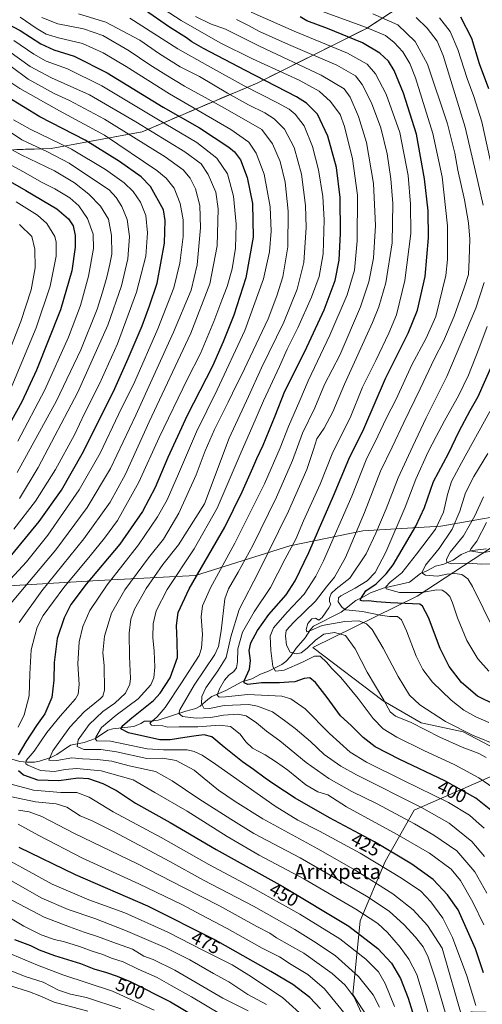
# Model space of a CAD drawing. Units: metres. Extents: x 610189 to 613622, y 4770962 to 4773332.
# Drawn here: x 611086 to 611335, y 4771231 to 4771760 of the extents above; entities that cross this region are included whole.
import ezdxf
from ezdxf.enums import TextEntityAlignment as Align

# ---------------------------------------------------------------- set-up
doc = ezdxf.new("R2010")
doc.units = ezdxf.units.M
doc.header["$MEASUREMENT"] = 0
for name, color, linetype, lineweight in [('Arbolado forestal CxS', 92, 'Continuous', 0), ('Corriente natural lineal', 142, 'Continuous', 13), ('Curva de nivel maestra', 30, 'Continuous', 30), ('Curva de nivel normal', 30, 'Continuous', 0), ('Pastizal CxS', 92, 'Continuous', 0), ('Rótulo de curva de nivel directora', 7, 'Continuous', 0), ('Texto cartográfico', 7, 'Continuous', 0)]:
    doc.layers.add(name, color=color, linetype=linetype, lineweight=lineweight)
doc.styles.add('Style-Arial', font='txt')

# ---------------------------------------------------------------- blocks, each defined once
blk = doc.blocks.new('*U12')
at = {"layer": 'Arbolado forestal CxS', "color": 92, "linetype": 'Continuous', "lineweight": 0}
for points in [[(611073.8547, 4771455.3755, 473.4676), (611128.4393, 4771458.6293, 448.9577), (611180.4941, 4771461.2153, 426.3618), (611231.0923, 4771477.1079, 406.5967), (611270.3629, 4771485.2379, 389.5538), (611312.2557, 4771487.6907, 370.3444), (611344.7517, 4771493.4759, 351.9063)], [(611364.3229, 4771492.6057, 343.5436), (611299.5695, 4771450.1259, 370.3376), (611243.3975, 4771422.6507, 388.9607), (611281.1739, 4771393.9939, 390.5994), (611301.6675, 4771382.2039, 388.3829), (611324.2517, 4771377.2857, 384.8719), (611355.9667, 4771360.7035, 385.7965), (611297.8811, 4771335.1919, 411.1039), (611282.3869, 4771307.7011, 427.9624), (611268.8597, 4771275.7923, 446.884), (611264.9661, 4771236.3949, 465.0145), (611276.0877, 4771219.2849, 463.9075), (611299.5517, 4771218.0501, 450.6175), (611328.6223, 4771227.0739, 432.4674), (611329.0861, 4771227.0621, 432.2289), (611344.0083, 4771226.6909, 423.5481)]]:
    blk.add_polyline3d(points, dxfattribs=at)
blk = doc.blocks.new('*U17')
at = {"layer": 'Arbolado forestal CxS', "color": 92, "linetype": 'Continuous', "lineweight": 0}
blk.add_polyline3d([(611279.9847, 4771760.0148, 390.1022), (611276.1379, 4771757.4964, 392.4326), (611272.2911, 4771754.9779, 394.7335), (611268.1006, 4771752.8833, 397.1068), (611263.9102, 4771750.7886, 399.0772), (611259.7197, 4771748.694, 400.9756), (611255.5292, 4771746.5994, 402.9801), (611251.3387, 4771744.5048, 405.1778), (611247.1483, 4771742.4101, 407.4161), (611242.9578, 4771740.3155, 409.7256), (611238.7673, 4771738.2209, 412.0877), (611234.5769, 4771736.1262, 414.4109), (611230.3864, 4771734.0316, 416.7107), (611226.1959, 4771731.937, 419.0955), (611222.0054, 4771729.8424, 421.3066), (611217.815, 4771727.7477, 423.9295), (611213.6245, 4771725.6531, 426.0471), (611209.204, 4771723.782, 428.3372), (611204.7835, 4771721.9108, 430.7091), (611200.363, 4771720.0397, 433.1993), (611195.9424, 4771718.1686, 435.782), (611191.5219, 4771716.2975, 438.2402), (611187.1014, 4771714.4263, 440.5765), (611182.6809, 4771712.5552, 443.0804), (611178.2604, 4771710.6841, 445.4249), (611173.8399, 4771708.8129, 447.8372), (611169.4194, 4771706.9418, 450.1758), (611164.9988, 4771705.0707, 452.8813), (611160.5783, 4771703.1996, 455.6798), (611156.1578, 4771701.3284, 458.4731), (611151.7373, 4771699.4573, 461.179), (611146.8583, 4771698.5684, 463.4224), (611141.9794, 4771697.6796, 465.633), (611137.1004, 4771696.7907, 468.0751), (611132.2215, 4771695.9019, 470.7305), (611127.3425, 4771695.013, 472.5941), (611122.4635, 4771694.1241, 474.6354), (611117.5846, 4771693.2353, 476.79), (611112.7056, 4771692.3464, 478.8665), (611107.8267, 4771691.4576, 480.7973), (611102.9477, 4771690.5687, 482.6521), (611098.3445, 4771690.4026, 483.6764), (611093.7413, 4771690.2364, 484.889), (611089.1381, 4771690.0703, 486.458), (611084.5348, 4771689.9042, 488.1624)], dxfattribs=at)

msp = doc.modelspace()

# ---------------------------------------------------------------- linework, layer by layer
at = {"layer": 'Arbolado forestal CxS', "color": 92, "linetype": 'Continuous', "lineweight": 0}
for points in [[(611455.5351, 4771796.3275, 300.2596), (611449.5863, 4771794.3757, 303.6555), (611415.0161, 4771790.4483, 324.3055), (611386.0897, 4771793.9123, 337.8189), (611366.9018, 4771803.1797, 341.9165), (611359.3037, 4771803.5197, 344.5638), (611353.2597, 4771803.7905, 346.3957), (611352.9667, 4771803.8037, 346.4817), (611352.9463, 4771803.8045, 346.4877), (611339.6629, 4771797.7463, 353.9246), (611306.9121, 4771777.6441, 373.6195), (611272.2911, 4771754.9779, 394.7335), (611213.6245, 4771725.6531, 426.0471), (611151.7373, 4771699.4573, 461.179), (611102.9477, 4771690.5687, 482.6521), (611047.7091, 4771688.5751, 501.4643), (610984.9636, 4771678.2347, 531.0035), (610917.1645, 4771665.9231, 564.9076), (610856.3871, 4771651.1653, 598.5), (610807.6509, 4771638.4695, 626.8165), (610743.4575, 4771618.8561, 668.608)], [(611047.7091, 4771688.5751, 501.4643), (611102.9477, 4771690.5687, 482.6521), (611151.7373, 4771699.4573, 461.179), (611213.6245, 4771725.6531, 426.0471), (611272.2911, 4771754.9779, 394.7335), (611306.9121, 4771777.6441, 373.6195)], [(611364.3229, 4771492.6057, 343.5436), (611344.7517, 4771493.4759, 351.9063), (611312.2557, 4771487.6907, 370.3444), (611270.3629, 4771485.2379, 389.5538), (611231.0923, 4771477.1079, 406.5967), (611180.4941, 4771461.2153, 426.3618), (611128.4393, 4771458.6293, 448.9577), (611073.8547, 4771455.3755, 473.4676), (611039.5617, 4771449.8643, 487.9714)], [(611344.7517, 4771493.4759, 351.9063), (611312.2557, 4771487.6907, 370.3444), (611270.3629, 4771485.2379, 389.5538), (611231.0923, 4771477.1079, 406.5967), (611180.4941, 4771461.2153, 426.3618), (611128.4393, 4771458.6293, 448.9577), (611073.8547, 4771455.3755, 473.4676)], [(611364.3229, 4771492.6057, 343.5436), (611299.5695, 4771450.1259, 370.3376), (611243.3975, 4771422.6507, 388.9607), (611281.1739, 4771393.9939, 390.5994), (611301.6675, 4771382.2039, 388.3829), (611324.2517, 4771377.2857, 384.8719), (611355.9667, 4771360.7035, 385.7965)], [(611344.0083, 4771226.6909, 423.5481), (611329.0861, 4771227.0621, 432.2289), (611328.6223, 4771227.0739, 432.4674), (611299.5517, 4771218.0501, 450.6175), (611276.0877, 4771219.2849, 463.9075), (611264.9661, 4771236.3949, 465.0145), (611268.8597, 4771275.7923, 446.884), (611282.3869, 4771307.7011, 427.9624), (611297.8811, 4771335.1919, 411.1039), (611355.9667, 4771360.7035, 385.7965)], [(611355.9667, 4771360.7035, 385.7965), (611297.8811, 4771335.1919, 411.1039), (611282.3869, 4771307.7011, 427.9624), (611268.8597, 4771275.7923, 446.884), (611264.9661, 4771236.3949, 465.0145), (611276.0877, 4771219.2849, 463.9075), (611299.5517, 4771218.0501, 450.6175), (611328.6223, 4771227.0739, 432.4674), (611329.0861, 4771227.0621, 432.2289), (611344.0083, 4771226.6909, 423.5481), (611360.4953, 4771219.2417, 413.5821), (611372.5163, 4771215.9137, 405.9675), (611406.9891, 4771225.4573, 383.6018), (611424.2777, 4771220.5187, 379.5914), (611440.8077, 4771199.9855, 384.8331), (611449.4479, 4771172.8093, 392.3738), (611464.4127, 4771147.6203, 387.6878), (611470.6211, 4771139.6365, 384.258), (611467.2213, 4771112.4427, 385.302), (611475.5433, 4771077.7677, 374.5967), (611490.7995, 4771033.3835, 352.1908), (611504.6691, 4771012.5789, 338.3541), (611520.9568, 4770984.0744, 318.7818)]]:
    msp.add_polyline3d(points, dxfattribs=at)
at = {"layer": 'Corriente natural lineal', "color": 142, "linetype": 'Continuous', "lineweight": 13}
msp.add_polyline3d([(611081.8355, 4771362.5799, 450.1554), (611086.1863, 4771361.3659, 448.2528), (611090.0361, 4771360.9953, 446.5849), (611093.9501, 4771361.0697, 444.7622), (611096.7629, 4771361.5223, 443.2774), (611102.7813, 4771363.5107, 440.5447), (611105.9583, 4771365.0929, 440.1321), (611113.3405, 4771370.1775, 437.6696), (611120.7391, 4771371.6325, 434.2311), (611126.6963, 4771373.7433, 431.6078), (611133.3439, 4771378.2149, 429.0821), (611136.0727, 4771378.8825, 428.0574), (611147.4155, 4771380.2471, 423.9102), (611151.1661, 4771381.7753, 423.1207), (611153.0001, 4771383.0001, 423.0875), (611156.7277, 4771383.0543, 421.8973), (611160.4507, 4771383.5541, 420.6102), (611175.2699, 4771388.3489, 414.4042), (611180.6803, 4771389.7723, 411.9668), (611182.9197, 4771391.1943, 410.8587), (611187.0927, 4771394.7771, 408.6751), (611189.3073, 4771396.2587, 407.6596), (611196.8181, 4771399.4401, 404.7448), (611205.3195, 4771404.2301, 401.4608), (611210.6813, 4771405.7717, 399.6714), (611215.3013, 4771408.2805, 397.9101), (611219.5959, 4771409.8579, 396.2819), (611226.8165, 4771413.4839, 393.4831), (611228.9461, 4771415.1063, 392.5545), (611231.4685, 4771417.7235, 390.8671), (611234.6005, 4771422.2135, 388.6226), (611239.3985, 4771427.8157, 386.052), (611242.2665, 4771432.2427, 384.9635), (611243.8189, 4771434.0927, 385.2065), (611258.7643, 4771441.5489, 379.5522), (611266.5245, 4771447.8703, 376.9186), (611270.6957, 4771449.7355, 376.4508), (611274.4873, 4771451.9663, 376.3109), (611281.2437, 4771454.4321, 373.7398), (611295.4597, 4771457.6349, 367.8334), (611301.3247, 4771462.2587, 366.6176), (611304.6993, 4771463.6885, 365.355), (611309.3057, 4771466.2369, 363.6836), (611313.8345, 4771467.3899, 361.2589), (611316.3229, 4771468.3531, 360.2467), (611318.7677, 4771469.5581, 359.4832), (611323.2127, 4771472.4865, 357.4836), (611326.4603, 4771474.0275, 356.7965), (611329.1131, 4771474.7277, 355.9411), (611336.7403, 4771475.6303, 353.2266)], dxfattribs=at)
at = {"layer": 'Curva de nivel maestra', "color": 30, "linetype": 'Continuous', "lineweight": 30, "flags": 128}
for points, elevation in [([(611335.08, 4771247.9401), (611330.9, 4771260.8301), (611321.6, 4771281.7001), (611315.84, 4771289.7601), (611308.18, 4771298.1001), (611296.64, 4771306.3601), (611276.58, 4771318.2901), (611252.39, 4771331.0901), (611233.97, 4771341.7101), (611222.61, 4771349.2901), (611217.86, 4771352.4201), (611211.61, 4771357.1801), (611205.63, 4771361.2501), (611195.93, 4771369.0501), (611189.28, 4771374.6801), (611185.18, 4771375.7901), (611180.9, 4771375.1501), (611174.76, 4771374.3601), (611166.78, 4771373.0801), (611161.37, 4771373.0801), (611144.4, 4771376.7801), (611140.38, 4771378.9001), (611141.43, 4771380.7801), (611146.32, 4771384.8301), (611157.87, 4771394.1601), (611161.47, 4771398.1001), (611166.94, 4771406.2401), (611170.83, 4771417.1601), (611170.62, 4771425.8701), (611170.28, 4771434.3501), (611171.16, 4771441.3201), (611177.11, 4771454.1001), (611196.2, 4771487.2501), (611205.49, 4771506.2001), (611211.28, 4771518.9901), (611213.41, 4771524.1201), (611216.8, 4771531.1801), (611223.22, 4771546.9601), (611228.45, 4771560.2101), (611239.14, 4771581.5901), (611249.55, 4771603.8501), (611255.49, 4771619.7201), (611257.68, 4771630.5401), (611258.36, 4771645.0101), (611258.1, 4771664.2901), (611256.12, 4771680.2501), (611251.58, 4771697.0501), (611245.99, 4771708.9801), (611240.15, 4771714.8801), (611234.71, 4771718.3201), (611207.34, 4771732.3001), (611184.71, 4771744.1101), (611178.52, 4771747.7001), (611175.55, 4771750.0101), (611166.56, 4771755.7101), (611153.03, 4771764.9001)], 425), ([(611341.68, 4771333.2001), (611331.06, 4771341.6601), (611314.44, 4771350.9801), (611290.15, 4771362.4301), (611277.02, 4771369.3601), (611270.58, 4771374.3601), (611264.01, 4771380.8101), (611258.4, 4771385.9801), (611251.17, 4771395.8501), (611244.92, 4771403.7701), (611241.86, 4771406.2501), (611238.89, 4771405.9401), (611233.79, 4771404.2501), (611230.6, 4771403.9601), (611225.52, 4771403.6501), (611215.91, 4771403.6301), (611208.48, 4771402.7701), (611206.53, 4771403.5501), (611206.61, 4771404.7801), (611209.4, 4771410.9101), (611210.06, 4771415.5801), (611209.34, 4771421.0201), (611210.16, 4771425.1101), (611213.69, 4771431.7201), (611219.78, 4771440.2401), (611229.18, 4771450.9001), (611234.01, 4771458.3301), (611241.28, 4771473.6301), (611246.48, 4771485.6801), (611254.55, 4771504.0101), (611262.76, 4771523.6801), (611270.86, 4771540.0101), (611282.55, 4771566.9901), (611294.74, 4771591.3101), (611299.63, 4771603.6401), (611303.79, 4771621.8301), (611305.53, 4771642.5701), (611305.37, 4771657.0701), (611303.49, 4771674.1901), (611299.08, 4771698.1201), (611292.19, 4771720.2801), (611287.14, 4771732.3801), (611284.11, 4771737.3701), (611279.54, 4771741.7401), (611270.13, 4771747.3101), (611251.3, 4771755.0201), (611240.22, 4771759.0201), (611236.65, 4771761.2801)], 400), ([(611338, 4771722.6301), (611333.04, 4771735.9201), (611328.88, 4771749.5601), (611323.05, 4771761.0001)], 375), ([(611079.13, 4771757.5901), (611086.32, 4771753.8801), (611097.33, 4771746.7201), (611104.37, 4771743.5301), (611115.33, 4771740.1401), (611132.98, 4771731.1201), (611163.12, 4771712.7401), (611182.55, 4771701.6401), (611198.45, 4771691.1501), (611201.46, 4771688.6501), (611204.61, 4771684.4001), (611208.26, 4771674.9301), (611211.01, 4771661.0001), (611211.43, 4771642.8601), (611207.57, 4771621.0801), (611201.09, 4771600.9501), (611195.24, 4771586.7001), (611189.55, 4771573.6501), (611176.04, 4771547.2401), (611165.58, 4771524.6501), (611158.78, 4771508.5001), (611152.06, 4771495.6301), (611139.83, 4771478.1601), (611121.78, 4771456.5801), (611113.5, 4771445.6601), (611109.84, 4771438.6001), (611106.22, 4771427.3601), (611104.53, 4771414.6301), (611104.45, 4771405.1201), (611103.35, 4771395.7101), (611099.56, 4771387.0101), (611095.07, 4771380.6601), (611089.35, 4771371.9001), (611085.14, 4771364.9101)], 450), ([(611079.39, 4771469.3601), (611096.57, 4771490.2901), (611108.51, 4771507.1101), (611119.52, 4771526.6201), (611136.51, 4771560.0101), (611144.29, 4771577.6801), (611151.8, 4771595.3501), (611155.8, 4771606.0101), (611159.83, 4771618.3001), (611163.82, 4771639.6601), (611164.19, 4771651.8601), (611163.31, 4771657.6701), (611156.3, 4771670.1001), (611151.27, 4771675.3601), (611139.62, 4771683.6001), (611121.27, 4771695.0201), (611096.84, 4771707.5901), (611079.25, 4771718.2501)], 475), ([(611056.05, 4771686.8701), (611089.29, 4771667.9801), (611105.93, 4771658.0501), (611112.3, 4771652.7301), (611114.72, 4771649.0101), (611115.8, 4771643.8501), (611115.85, 4771637.4501), (611114.12, 4771624.8701), (611108.03, 4771603.8201), (611095.01, 4771571.5901), (611087.22, 4771554.4901), (611076.72, 4771535.6801)], 500), ([(611341.45, 4771391.7601), (611331.96, 4771396.5201), (611323.4, 4771403.8301), (611316.76, 4771412.4801), (611311.94, 4771421.9901), (611305.53, 4771438.7501), (611302.46, 4771444.8201), (611300.97, 4771445.9201), (611285.14, 4771446.5001), (611277.66, 4771447.0501), (611273.34, 4771447.6001), (611270.6, 4771447.4901), (611269.15, 4771447.8601), (611268.99, 4771448.6401), (611271.87, 4771453.0501), (611277.47, 4771456.8001), (611282.94, 4771462.1101), (611286.56, 4771467.0601), (611298.72, 4771487.7201), (611303.45, 4771497.7401), (611308.37, 4771511.6901), (611316.28, 4771526.8001), (611322.14, 4771538.8301), (611328.06, 4771549.9201), (611332.19, 4771557.3601), (611339.79, 4771574.3801)], 375), ([(611085.46, 4771356.5201), (611088.04, 4771354.2901), (611095.63, 4771351.5101), (611107.14, 4771351.1201), (611117.49, 4771352.5701), (611123.08, 4771352.2901), (611130.77, 4771349.6401), (611137.99, 4771345.7701), (611148.24, 4771339.0601), (611166.93, 4771328.6701), (611191.57, 4771314.1501), (611227.43, 4771294.2701), (611262.82, 4771272.9401), (611278.33, 4771261.0701), (611285.78, 4771253.1101), (611290.51, 4771244.9301), (611294.7, 4771234.4101), (611296.92, 4771226.8901)], 450), ([(611247.51, 4771228.6301), (611241.78, 4771234.7401), (611232.66, 4771241.7001), (611220.86, 4771248.5701), (611191.24, 4771265.5501), (611154.89, 4771283.7001), (611115.94, 4771300.5801), (611085.84, 4771315.2101)], 475), ([(611083.28, 4771265.7601), (611091.78, 4771262.5501), (611096.5, 4771260.3001), (611104.78, 4771257.2201), (611118.69, 4771252.9401), (611125.83, 4771250.1201), (611132.69, 4771248.1401), (611138.31, 4771246.1501), (611145.31, 4771243.3401), (611167.08, 4771232.3501), (611186.06, 4771221.0201)], 500)]:
    msp.add_lwpolyline(points, dxfattribs=dict(at, elevation=elevation))
at = {"layer": 'Curva de nivel normal', "color": 30, "linetype": 'Continuous', "lineweight": 0, "flags": 128}
for points, elevation in [([(611335.23, 4771273.8), (611329.39, 4771285.89), (611322.73, 4771297.45), (611317.76, 4771303.61), (611306.1, 4771312.15), (611288.79, 4771322.18), (611261.64, 4771337.03), (611251.45, 4771343.5), (611246.14, 4771345.19), (611239.76, 4771348.88), (611230.13, 4771356.82), (611223.92, 4771361.04), (611217.9, 4771364.95), (611211.01, 4771368.65), (611207.53, 4771371.91), (611204.52, 4771376.03), (611199.34, 4771380.15), (611193.28, 4771380.95), (611181.68, 4771380), (611171.6, 4771380.03), (611165.39, 4771379.81), (611162.98, 4771380.6), (611158.43, 4771380.67), (611156.79, 4771380.97), (611155.99, 4771382.04), (611159.8, 4771385.44), (611164.15, 4771390.34), (611172.96, 4771403.66), (611182.36, 4771418.23), (611183.74, 4771422.33), (611184.19, 4771429.63), (611183.58, 4771439.06), (611184.18, 4771444.99), (611188.43, 4771454.64), (611201.61, 4771478.6), (611217.49, 4771510.45), (611225.95, 4771529.85), (611230.4, 4771541.3), (611236.48, 4771555.3), (611240.98, 4771565.84), (611252.58, 4771590.33), (611261.99, 4771611.96), (611265.83, 4771625.2), (611267.3, 4771640.85), (611267.41, 4771665.48), (611264.83, 4771684.91), (611260.53, 4771702.39), (611258.08, 4771708.77), (611252.96, 4771715.76), (611246.89, 4771721.37), (611236.19, 4771727.22), (611211, 4771738.7), (611193.7, 4771747.17), (611172.74, 4771759.2), (611151.45, 4771773.25)], 420), ([(611210.41, 4771763.77), (611233.41, 4771753.52), (611262.04, 4771741.72), (611272.69, 4771735.8), (611277.13, 4771730.62), (611282.78, 4771719.64), (611290.21, 4771699.03), (611294.74, 4771676.1), (611295.86, 4771660.54), (611296.16, 4771644.8), (611292.94, 4771619.63), (611288.5, 4771601.17), (611284.22, 4771591.38), (611277.34, 4771576.64), (611270.24, 4771562.33), (611263.46, 4771545.92), (611258.8, 4771536.87), (611253.93, 4771526.65), (611247.45, 4771510.35), (611238.48, 4771490.64), (611234.28, 4771480.82), (611228.66, 4771470.16), (611220.8, 4771454.74), (611211.92, 4771441.83), (611205.68, 4771430.82), (611203.28, 4771421.86), (611203.1, 4771414.89), (611202.54, 4771411.74), (611201.03, 4771409.69), (611198.4, 4771407.69), (611196.12, 4771405.1), (611193.34, 4771400.46), (611192.18, 4771396.99), (611193.11, 4771395.9), (611196.64, 4771396.11), (611208.64, 4771397.3), (611226.9, 4771396.5), (611231.59, 4771395.09), (611239.36, 4771389.72), (611252.45, 4771376.5), (611263.44, 4771366.5), (611272.24, 4771360.96), (611292.1, 4771351.15), (611316.3, 4771339.4), (611327.68, 4771332.55), (611331.2, 4771329.29), (611335.57, 4771325.62)], 405), ([(611342.97, 4771345.45), (611332.6, 4771352.66), (611319.76, 4771359.64), (611303.03, 4771367.32), (611288.58, 4771374.43), (611281.23, 4771378.9), (611275.88, 4771384.45), (611267.8, 4771395.18), (611258.48, 4771406.54), (611253.5, 4771411.56), (611250.98, 4771414.52), (611247.38, 4771417.88), (611244.3, 4771417.89), (611237.93, 4771414.66), (611228.16, 4771410.47), (611223.44, 4771409.98), (611221.96, 4771412.38), (611220.86, 4771421.01), (611220.54, 4771428.66), (611222.31, 4771433.1), (611229.7, 4771441.54), (611238.79, 4771451.33), (611245.07, 4771460.96), (611249.18, 4771469.05), (611264.48, 4771503.84), (611272.15, 4771523.41), (611278.38, 4771536.12), (611282.83, 4771545.54), (611288.17, 4771556.01), (611296.62, 4771574.35), (611304.41, 4771588.68), (611309.5, 4771600.35), (611314.88, 4771622.25), (611315.78, 4771630.99), (611315.8, 4771648.97), (611312.85, 4771675.24), (611307.97, 4771698.52), (611298.68, 4771728.38), (611295.52, 4771736.22), (611291.76, 4771742.42), (611287.22, 4771747.44), (611282.48, 4771751.14), (611271.74, 4771755.71), (611244.73, 4771765.54)], 395), ([(611307.03, 4771220.76), (611302.93, 4771235.21), (611299.4, 4771246.99), (611295.09, 4771255.27), (611290.3, 4771261.76), (611283.64, 4771269.53), (611278.3, 4771274.45), (611266.63, 4771282.08), (611238.7, 4771298.36), (611214.68, 4771311.07), (611197.42, 4771321.14), (611176.01, 4771334.67), (611158.66, 4771344.85), (611146.98, 4771351.64), (611129.75, 4771356.47), (611116.53, 4771357.62), (611110.43, 4771357.17), (611104.66, 4771356.11), (611097.27, 4771356.66), (611090.35, 4771359.39), (611089.34, 4771360.21), (611089.54, 4771361.88), (611093.73, 4771366.99), (611100.62, 4771376.97), (611107.76, 4771385.82), (611116.05, 4771394.97), (611117.45, 4771397.51), (611118.05, 4771402.68), (611117.31, 4771413.78), (611118.03, 4771425.62), (611119.95, 4771433.84), (611123.7, 4771442.42), (611133.08, 4771456.26), (611149.81, 4771477.77), (611160.1, 4771492.69), (611165.26, 4771501.95), (611171.42, 4771515.88), (611180.92, 4771538.33), (611192.16, 4771561.02), (611206.96, 4771592.77), (611216.96, 4771620.58), (611220.19, 4771635), (611221.17, 4771646.21), (611220.56, 4771659.26), (611217.41, 4771676.65), (611213.08, 4771688.09), (611209.18, 4771694), (611199.45, 4771700.63), (611166.45, 4771719.8), (611143.15, 4771734.56), (611130.96, 4771741.85), (611119.71, 4771746.86), (611106.8, 4771749.88), (611100.32, 4771751.85), (611094.96, 4771755.1), (611086.37, 4771761.06)], 445), ([(611314.63, 4771226.8), (611309.43, 4771244.47), (611305.34, 4771256.28), (611302.66, 4771261.86), (611298.64, 4771267.08), (611292.58, 4771273.72), (611284.43, 4771281.14), (611272.39, 4771289.12), (611236.71, 4771309.6), (611211.83, 4771322.8), (611199.42, 4771330.38), (611182.23, 4771341.28), (611167.96, 4771351.01), (611158.93, 4771355.97), (611144.84, 4771359.04), (611135.48, 4771361.59), (611127.67, 4771362.56), (611119.82, 4771362.8), (611113.97, 4771363.36), (611105.91, 4771362.02), (611101.75, 4771362.18), (611103.82, 4771367.06), (611112.93, 4771379.86), (611120.72, 4771388.06), (611129.28, 4771394.97), (611130.77, 4771396.56), (611131.63, 4771399.71), (611131.4, 4771412.86), (611130.77, 4771419.79), (611131.56, 4771428.65), (611135.36, 4771441.01), (611142.48, 4771453.62), (611155.26, 4771470.76), (611163.31, 4771480.78), (611171.49, 4771494.65), (611180.78, 4771515.25), (611185.63, 4771528.16), (611190.68, 4771539.72), (611198, 4771554.29), (611202.6, 4771564.03), (611205.16, 4771568.76), (611209.76, 4771578.72), (611219.41, 4771599.01), (611224.1, 4771611.45), (611227.45, 4771621.66), (611229.98, 4771637.73), (611230.29, 4771656.86), (611228.62, 4771672.48), (611225.92, 4771683.62), (611221.74, 4771693), (611216.01, 4771700.71), (611196.35, 4771711.95), (611174.5, 4771723.92), (611164.53, 4771730.12), (611156.02, 4771735.44), (611144.8, 4771742.98), (611130.63, 4771751.24), (611120.27, 4771754.77), (611106.5, 4771757.52), (611097.89, 4771760.91)], 440), ([(611323.92, 4771223.31), (611313.02, 4771261.23), (611305.02, 4771273.43), (611297.29, 4771281.85), (611286.4, 4771290.37), (611266.62, 4771302.9), (611246.16, 4771314.55), (611216.56, 4771330.62), (611201.82, 4771339.92), (611192.78, 4771345.98), (611185.12, 4771352.21), (611179.79, 4771356.74), (611170.05, 4771361.97), (611162.98, 4771363.14), (611154.31, 4771363.01), (611137.98, 4771366.53), (611129.63, 4771367.77), (611120.49, 4771367.91), (611116.86, 4771369.37), (611117.44, 4771372.95), (611123.42, 4771381.22), (611130.71, 4771388.28), (611137.08, 4771392.77), (611142.92, 4771398.05), (611145.17, 4771402.85), (611145.62, 4771405.9), (611145.08, 4771417.79), (611144.89, 4771430.26), (611145.78, 4771437.84), (611147.78, 4771443.22), (611153.92, 4771454.27), (611162.98, 4771467.08), (611171.26, 4771477.68), (611185.38, 4771499.68), (611198.52, 4771535.07), (611208.92, 4771557.42), (611215.99, 4771572.81), (611227.85, 4771597.35), (611235.11, 4771614.94), (611238.6, 4771629.24), (611239.88, 4771648.02), (611239.51, 4771659.86), (611237.32, 4771676.67), (611233.51, 4771691), (611228.22, 4771700.88), (611222.66, 4771706.47), (611217.63, 4771709.67), (611208.92, 4771713.89), (611197.64, 4771720.23), (611182.64, 4771729.22), (611172.19, 4771734.37), (611161.15, 4771741.3), (611150.53, 4771748.64), (611132.33, 4771758.26), (611117.65, 4771762.77)], 435), ([(611331, 4771230.42), (611326.18, 4771246.25), (611318.49, 4771266.89), (611313.27, 4771277.34), (611306.86, 4771286.09), (611301.51, 4771291.73), (611291.13, 4771298.79), (611268.97, 4771312.22), (611247, 4771323.97), (611235.43, 4771329.98), (611223.17, 4771337.47), (611191.25, 4771359.97), (611184.12, 4771364.88), (611179.81, 4771366.79), (611175.92, 4771367.68), (611169.65, 4771367.71), (611163.19, 4771367.6), (611154.5, 4771368.23), (611134.89, 4771372.3), (611127.54, 4771372.49), (611126.72, 4771373.32), (611126.88, 4771374.39), (611129.91, 4771379.69), (611137.87, 4771386.27), (611149.68, 4771395.02), (611156.47, 4771402.61), (611158.16, 4771406.31), (611158.58, 4771412.09), (611158.26, 4771420.63), (611157.46, 4771428.06), (611157.77, 4771435.39), (611159.31, 4771442.23), (611165.28, 4771453.77), (611179.66, 4771475.58), (611192.07, 4771497.49), (611204.9, 4771527.46), (611210.76, 4771540.51), (611216.96, 4771555), (611225.51, 4771573.4), (611229.72, 4771582.72), (611235.45, 4771594.27), (611242.8, 4771610.71), (611246.81, 4771621.85), (611248.95, 4771633.99), (611249.58, 4771652.25), (611248.85, 4771664.8), (611246.6, 4771679), (611243.36, 4771691.67), (611238.82, 4771702.67), (611233.92, 4771708.97), (611230.74, 4771711.58), (611224.44, 4771715.09), (611206.67, 4771724.1), (611186.97, 4771735.04), (611170.98, 4771743.97), (611145.22, 4771760.44)], 430), ([(611336.91, 4771290.76), (611330.5, 4771302.22), (611320.77, 4771313.49), (611308.5, 4771321.81), (611298.01, 4771328.01), (611277.96, 4771338.69), (611264.48, 4771345.28), (611252.04, 4771352.28), (611239.86, 4771360.92), (611225.73, 4771372.45), (611218.54, 4771377.6), (611213.23, 4771382.1), (611207.62, 4771385.94), (611203.24, 4771386.88), (611195.54, 4771386.25), (611188.64, 4771385.08), (611180.86, 4771384.6), (611173.4, 4771385.65), (611171.46, 4771387.16), (611171.98, 4771389.16), (611179.75, 4771402.36), (611190.85, 4771418.92), (611192.81, 4771423.17), (611194.22, 4771431.5), (611196.24, 4771448.69), (611198.25, 4771454.04), (611203.36, 4771463.02), (611211.24, 4771477.35), (611223.94, 4771503.35), (611232.47, 4771523.01), (611237.99, 4771537.68), (611244.51, 4771551.35), (611249.74, 4771563.73), (611257.99, 4771579.53), (611269.07, 4771605.49), (611273.57, 4771618.95), (611275.98, 4771631.68), (611277.18, 4771649.25), (611276.13, 4771671.76), (611272.31, 4771693.67), (611268.06, 4771707.67), (611263.55, 4771718.03), (611260.29, 4771722.48), (611247.96, 4771729.95), (611215.13, 4771745.32), (611196.57, 4771754.5), (611188.55, 4771757.52), (611180.39, 4771761.32)], 415), ([(611202.46, 4771759.69), (611208.64, 4771756.81), (611214.84, 4771753.39), (611230.35, 4771746.36), (611256.3, 4771735.21), (611266.38, 4771729.53), (611269.93, 4771724.92), (611274.98, 4771715.1), (611280.06, 4771701.68), (611283.38, 4771687.67), (611285.43, 4771674.26), (611286.41, 4771661.02), (611286.1, 4771639.88), (611282.62, 4771618.47), (611278.91, 4771605.58), (611275.53, 4771597.06), (611260.5, 4771564), (611254.18, 4771549.16), (611249.48, 4771540.43), (611245.58, 4771534.63), (611243.9, 4771528.91), (611240.34, 4771518.16), (611230.48, 4771495.85), (611214.54, 4771463.39), (611203.98, 4771443.06), (611199.36, 4771428.27), (611196.93, 4771417.24), (611192.38, 4771410.05), (611186.1, 4771400.94), (611183.9, 4771396.26), (611183.77, 4771392.52), (611184.95, 4771390.08), (611187.92, 4771389.86), (611195.86, 4771391.44), (611209.02, 4771391.96), (611213.75, 4771391.09), (611221.84, 4771388.12), (611228.3, 4771383.35), (611234.02, 4771379.07), (611242.25, 4771372.06), (611249.59, 4771365.15), (611258.57, 4771358.84), (611266.86, 4771354.18), (611301.9, 4771336.75), (611316.63, 4771328.35), (611328.82, 4771318.54), (611335.68, 4771310.4)], 410), ([(611275.76, 4771762.81), (611289.06, 4771756.88), (611298.4, 4771747.9), (611305.05, 4771735.86), (611315.76, 4771703.74), (611319.76, 4771687.96), (611321.44, 4771678.84), (611324.9, 4771662.96), (611327.11, 4771650.53), (611327.86, 4771641.85), (611327.5, 4771630.88), (611327.15, 4771622.86), (611324.77, 4771615.75), (611319.32, 4771600.42), (611313.58, 4771587.01), (611308.82, 4771577.68), (611301.17, 4771561.44), (611292.3, 4771543.39), (611286.07, 4771530.11), (611279.76, 4771517.35), (611271.26, 4771495.02), (611261.01, 4771471.01), (611255.05, 4771460.31), (611250.88, 4771455.2), (611244.95, 4771447.52), (611233.3, 4771436.28), (611229.24, 4771431.74), (611228.82, 4771428.84), (611229.37, 4771423.95), (611231.23, 4771420.12), (611234.61, 4771419.14), (611237.16, 4771419.79), (611240.4, 4771422.22), (611244.83, 4771426.62), (611249.3, 4771429.68), (611255.03, 4771430.74), (611261.09, 4771429.04), (611266.26, 4771421.98), (611272.64, 4771409.36), (611281.62, 4771394.33), (611285.06, 4771388.1), (611287.91, 4771385.82), (611296.36, 4771382.39), (611311.74, 4771374.53), (611323.71, 4771369.1), (611332.24, 4771365.96), (611336.5, 4771363.55)], 390), ([(611335.03, 4771660.03), (611332.13, 4771672.74), (611325.25, 4771702.02), (611313.49, 4771740.52), (611310.19, 4771748.22), (611304.93, 4771755.19), (611298.96, 4771760.78)], 385), ([(611311.58, 4771760.69), (611317.28, 4771753.4), (611321.44, 4771743.75), (611326.4, 4771728.02), (611329.97, 4771718.5), (611334.19, 4771704.76), (611339.93, 4771678.63)], 380), ([(611082.98, 4771748.5), (611093.64, 4771741.08), (611100.31, 4771737.38), (611111.64, 4771733.21), (611130.17, 4771724.14), (611159.72, 4771706.45), (611181.12, 4771693.69), (611192, 4771685.41), (611197.7, 4771676.97), (611200.88, 4771664.93), (611202.25, 4771649.91), (611201.94, 4771637.08), (611200.2, 4771625.88), (611197.46, 4771616.35), (611194.58, 4771609.01), (611190.39, 4771597.68), (611183.1, 4771580.54), (611176.17, 4771566.82), (611161.03, 4771535.36), (611150.01, 4771511.42), (611138.5, 4771490.78), (611131.61, 4771481.35), (611123.96, 4771471.82), (611109.78, 4771454.89), (611098.7, 4771439.82), (611095.34, 4771433.59), (611094.11, 4771428.79), (611092.24, 4771421.28), (611091.42, 4771408.47), (611091.11, 4771396.58), (611088.43, 4771386.48), (611085.24, 4771379.83)], 455), ([(611085.74, 4771435.97), (611097.88, 4771453.02), (611120.4, 4771480.87), (611134.64, 4771500.64), (611142.93, 4771515.68), (611155.66, 4771543.77), (611177.88, 4771591.37), (611188.2, 4771617.77), (611192.18, 4771638.3), (611192.62, 4771658.16), (611191.3, 4771666.98), (611187.33, 4771676.53), (611183.52, 4771682.22), (611174.71, 4771688.74), (611148.38, 4771704.74), (611123.61, 4771719.3), (611103.06, 4771728.41), (611091.7, 4771734.46), (611080.26, 4771742.73)], 460), ([(611076.89, 4771454.69), (611089.78, 4771468.65), (611101.15, 4771482.88), (611117.98, 4771507.31), (611129.24, 4771527.01), (611139.14, 4771547.68), (611147.81, 4771565.35), (611160.18, 4771593.68), (611168.79, 4771615.68), (611172, 4771628.9), (611173.85, 4771643.22), (611173.81, 4771652.16), (611172.24, 4771661.07), (611169, 4771669.25), (611164.75, 4771674.5), (611159.67, 4771678.66), (611131.67, 4771697.7), (611107.42, 4771710.77), (611086.11, 4771722.73), (611071.47, 4771732.32)], 470), ([(611081.16, 4771446.08), (611105.36, 4771475.03), (611122.24, 4771497.79), (611134.74, 4771518.79), (611148.42, 4771547.27), (611168.68, 4771591.93), (611178.07, 4771614.49), (611181.41, 4771628.12), (611183.22, 4771647.83), (611182.79, 4771659.92), (611180.41, 4771668.84), (611177.51, 4771674.54), (611173.87, 4771679.14), (611164.19, 4771686), (611131.61, 4771706.29), (611112.8, 4771716.31), (611104.6, 4771719.97), (611090.6, 4771727.7), (611081.5, 4771734.58)], 465), ([(611082.79, 4771705.94), (611091.63, 4771700.95), (611113.83, 4771690.18), (611132.2, 4771679.21), (611142.15, 4771672.12), (611146.99, 4771667.34), (611150.94, 4771661.63), (611153.82, 4771654.51), (611154.75, 4771645.21), (611153.7, 4771632.68), (611148.84, 4771613.35), (611138.49, 4771585.66), (611128.9, 4771564.1), (611120.92, 4771548.24), (611115.47, 4771536.86), (611105.31, 4771518.2), (611094.55, 4771501.26), (611082.93, 4771486.12)], 480), ([(611085.9, 4771502.57), (611096.05, 4771519.25), (611117.35, 4771559.76), (611133.36, 4771595.75), (611140.75, 4771616.86), (611144.2, 4771631.35), (611145.03, 4771643.2), (611143.81, 4771652.44), (611140.95, 4771659.31), (611137.85, 4771664.21), (611134.07, 4771668.26), (611122.93, 4771675.67), (611112.61, 4771682.72), (611100.66, 4771688.84), (611087.24, 4771695.08), (611081.58, 4771698.93)], 485), ([(611084.6, 4771516.6), (611105.8, 4771555.01), (611118.9, 4771582.35), (611127.64, 4771604.2), (611130.46, 4771613.43), (611132.87, 4771621.44), (611134.42, 4771628.42), (611135.44, 4771633.8), (611135.36, 4771643.73), (611133.65, 4771652.52), (611129.5, 4771659.6), (611123.19, 4771666.07), (611115.46, 4771672.14), (611104.8, 4771678.5), (611086.76, 4771687.15), (611075.03, 4771693.56)], 490), ([(611068.71, 4771688.36), (611088.02, 4771677.93), (611097.67, 4771672.5), (611104.95, 4771668.82), (611112.95, 4771664.03), (611117.84, 4771659.71), (611122.43, 4771652.97), (611125.42, 4771644.51), (611125.67, 4771636.82), (611123.05, 4771621.88), (611118.64, 4771606.14), (611112.2, 4771589.28), (611099.5, 4771561.02), (611085.08, 4771533.36)], 495), ([(611084.15, 4771661.93), (611095.61, 4771654.66), (611100.62, 4771650.18), (611104.96, 4771643.22), (611105.7, 4771640.17), (611105.67, 4771632.62), (611102.45, 4771616.68), (611094.93, 4771594.27), (611081.76, 4771562.92)], 505), ([(611086.02, 4771649.79), (611092.51, 4771643.21), (611094.21, 4771636.51), (611094.29, 4771626.46), (611092.19, 4771614.72), (611086.7, 4771597.61), (611074.76, 4771567.68)], 510), ([(611343.45, 4771369.79), (611329.22, 4771375.55), (611314.76, 4771382.82), (611300.92, 4771391.78), (611295.45, 4771396.95), (611289.26, 4771407.02), (611281.32, 4771422.32), (611275.32, 4771432.3), (611272.28, 4771435.4), (611268.14, 4771436.86), (611260.74, 4771436.61), (611248.52, 4771434.38), (611241.84, 4771431.61), (611240.27, 4771431.08), (611239.96, 4771432.23), (611240.79, 4771435.49), (611242.89, 4771438.06), (611244.97, 4771438.35), (611246.77, 4771437.36), (611248.52, 4771438.77), (611252.16, 4771443.82), (611253.07, 4771445.79), (611252.5, 4771447.18), (611252.46, 4771449.13), (611253.4, 4771451.58), (611256.02, 4771454.05), (611263.35, 4771459.75), (611272.14, 4771472.85), (611277.26, 4771484.06), (611282.92, 4771497.01), (611289.31, 4771513.77), (611297.12, 4771530.68), (611304.31, 4771545.93), (611315.46, 4771568.18), (611331.08, 4771604.85), (611335.52, 4771618.49)], 385), ([(611337.04, 4771594.87), (611332.66, 4771582.91), (611327.07, 4771568.74), (611321.97, 4771558.11), (611314.13, 4771544.35), (611309.75, 4771535.85), (611305.44, 4771527.68), (611298.76, 4771513.01), (611293.02, 4771498.01), (611282.6, 4771473.79), (611276.97, 4771462.9), (611272.64, 4771458.44), (611266.3, 4771454.45), (611258.54, 4771450.34), (611257.27, 4771449.28), (611257.14, 4771447.06), (611259.31, 4771444.01), (611261.26, 4771442.85), (611270.16, 4771441.98), (611279.71, 4771440.04), (611284.71, 4771439.33), (611288.92, 4771439.3), (611291.17, 4771437.53), (611293.8, 4771431.62), (611299.02, 4771417.95), (611302.47, 4771410.73), (611307.8, 4771404.06), (611317.76, 4771394.31), (611324.5, 4771389.04), (611330.97, 4771385.46), (611338.08, 4771382.41)], 380), ([(611338.56, 4771549.31), (611323.38, 4771521.76), (611318.04, 4771511.68), (611315.72, 4771504.83), (611313.68, 4771495.27), (611309.35, 4771486.16), (611299.1, 4771472.68), (611291.2, 4771462.69), (611284.99, 4771457.69), (611282.72, 4771455.13), (611282.88, 4771454.04), (611289.97, 4771452.1), (611302.01, 4771452.09), (611310.1, 4771453.49), (611312.95, 4771453.44), (611314.99, 4771452.09), (611316.97, 4771449.91), (611318.43, 4771446.67), (611321.14, 4771438.48), (611326.2, 4771426.3), (611332.06, 4771416.58), (611338.04, 4771409.83)], 370), ([(611337.41, 4771526.74), (611329.86, 4771514.4), (611325.51, 4771505.57), (611322.45, 4771495.84), (611318.32, 4771486.1), (611311.24, 4771475.79), (611303.98, 4771466.79), (611301.97, 4771462.73), (611303.93, 4771461.45), (611310.36, 4771460.96), (611315.5, 4771462.02), (611319.7, 4771462.42), (611323.43, 4771461.82), (611326.65, 4771459.39), (611329.25, 4771455.3), (611340.66, 4771432.02)], 365), ([(611335.08, 4771503.44), (611330.46, 4771493.3), (611324.46, 4771482.57), (611317.28, 4771473.79), (611315.19, 4771470.04), (611315.47, 4771468.22), (611318.21, 4771467.6), (611326.88, 4771467.93), (611334.03, 4771467.41), (611338.78, 4771467.49)], 360), ([(611340.54, 4771474.55), (611334.23, 4771473.52), (611327.8, 4771474.42), (611328.44, 4771475.76), (611331.5, 4771479.68), (611336.82, 4771489.76)], 355), ([(611080.7, 4771349.47), (611093.44, 4771345.96), (611108.15, 4771344.75), (611116.68, 4771344.83), (611123.27, 4771342.26), (611136.22, 4771334.39), (611161.98, 4771320.59), (611187.64, 4771306.11), (611212.19, 4771293.12), (611225.51, 4771285.61), (611236.44, 4771279.5), (611257.96, 4771266.16), (611271.94, 4771255.22), (611278.69, 4771248.4), (611282.4, 4771242.17), (611287.26, 4771229.83)], 455), ([(611279.37, 4771229.55), (611275.85, 4771236.1), (611267.98, 4771245.97), (611255.55, 4771257.26), (611243.82, 4771264.92), (611233.76, 4771271.24), (611211.55, 4771283.68), (611184.67, 4771297.65), (611166.66, 4771307.7), (611136.45, 4771323.83), (611124.88, 4771329.59), (611118.5, 4771332.28), (611111.35, 4771336.84), (611105.54, 4771338.66), (611094.47, 4771339.82), (611081.89, 4771342.5)], 460), ([(611271.37, 4771222.37), (611265.74, 4771234.86), (611260.88, 4771241.34), (611253.85, 4771247.5), (611238.64, 4771258.43), (611230.87, 4771262.87), (611224.01, 4771266.82), (611220.4, 4771269.24), (611213.44, 4771272.87), (611193.43, 4771283.9), (611174.09, 4771293.73), (611149.29, 4771306.4), (611115.46, 4771322.82), (611097.92, 4771331.93), (611091.07, 4771334.34), (611085.37, 4771335.22)], 465), ([(611262.42, 4771223.82), (611249.78, 4771239.44), (611240.76, 4771247.02), (611231.8, 4771252.43), (611225.6, 4771256.45), (611216.31, 4771261.21), (611197.53, 4771271.72), (611183.48, 4771279.07), (611173.48, 4771284.44), (611149.94, 4771295.78), (611119.8, 4771309.49), (611096.38, 4771321.76), (611085.24, 4771327.79)], 470), ([(611077.7, 4771309.75), (611087.61, 4771304.33), (611103.47, 4771295.51), (611123.23, 4771287.18), (611142.48, 4771280.08), (611165.6, 4771269.74), (611184.7, 4771259.91), (611200.07, 4771252.18), (611209.1, 4771246.61), (611227.23, 4771234.62), (611239.95, 4771223.3)], 480), ([(611218.52, 4771231.01), (611208.61, 4771236.35), (611198.42, 4771243.15), (611190.2, 4771247.66), (611177.5, 4771254.96), (611164.24, 4771261.52), (611142.88, 4771270.75), (611126.41, 4771277.14), (611112.09, 4771281.9), (611097.99, 4771288.08), (611074.84, 4771301.16)], 485), ([(611208.73, 4771227.46), (611195.23, 4771234.38), (611169.32, 4771249.37), (611157.65, 4771255.11), (611152.65, 4771256.86), (611146.59, 4771260.6), (611138.09, 4771263.74), (611127.88, 4771267.43), (611120.6, 4771269.7), (611112.84, 4771272.63), (611099.12, 4771277.78), (611079.16, 4771288.3)], 490), ([(611074.22, 4771281.27), (611088.35, 4771273.07), (611097.63, 4771268.31), (611101.18, 4771267.18), (611104.47, 4771265.9), (611109.53, 4771264.74), (611118.2, 4771262.11), (611124.88, 4771259.64), (611130.69, 4771257.74), (611135.37, 4771255.76), (611141.65, 4771253.77), (611149.74, 4771249.98), (611159.92, 4771245.4), (611167.44, 4771241.08), (611178.33, 4771235.05), (611194.16, 4771225.55)], 495), ([(611078.64, 4771259.22), (611095.68, 4771252.08), (611109.22, 4771246.94), (611135.97, 4771238.02), (611158.22, 4771227.94)], 505), ([(611078.84, 4771250.02), (611088.97, 4771246.02), (611098.69, 4771242.9), (611106.83, 4771238.62), (611113.36, 4771236.46), (611121.98, 4771234.65), (611140.34, 4771228.62)], 510), ([(611122.57, 4771227.43), (611104.5, 4771232.12), (611096.85, 4771235.65), (611091.22, 4771237.83), (611080.55, 4771241.07)], 515)]:
    msp.add_lwpolyline(points, dxfattribs=dict(at, elevation=elevation))
at = {"layer": 'Pastizal CxS', "color": 92, "linetype": 'Continuous', "lineweight": 0}
msp.add_polyline3d([(611355.9667, 4771360.7035, 385.7965), (611324.2517, 4771377.2857, 384.8719), (611301.6675, 4771382.2039, 388.3829), (611281.1739, 4771393.9939, 390.5994), (611243.3975, 4771422.6507, 388.9607), (611299.5695, 4771450.1259, 370.3376), (611364.3229, 4771492.6057, 343.5436), (611408.8609, 4771511.1821, 333.5546), (611436.3363, 4771528.2777, 319.6515), (611493.1187, 4771545.9839, 303.4581), (611495.9067, 4771534.0519, 309.1834), (611507.0203, 4771510.5993, 308.63), (611510.7249, 4771477.2699, 309.6373), (611501.6651, 4771418.9863, 314.7737), (611484.7915, 4771411.8481, 322.6036), (611446.4167, 4771388.5423, 343.1447), (611397.7519, 4771370.7707, 368.0026)], close=True, dxfattribs=at)
msp.add_polyline3d([(611364.3229, 4771492.6057, 343.5436), (611299.5695, 4771450.1259, 370.3376), (611243.3975, 4771422.6507, 388.9607), (611281.1739, 4771393.9939, 390.5994), (611301.6675, 4771382.2039, 388.3829), (611324.2517, 4771377.2857, 384.8719), (611355.9667, 4771360.7035, 385.7965)], dxfattribs=at)

# ---------------------------------------------------------------- block references
at = {"layer": 'Arbolado forestal CxS', "color": 92, "linetype": 'Continuous', "lineweight": 0}
for name in ['*U17', '*U12']:
    msp.add_blockref(name, (0, 0), dxfattribs=at)

# ---------------------------------------------------------------- texts
at = {"layer": 'Rótulo de curva de nivel directora', "color": 7, "linetype": 'Continuous', "lineweight": 0, "style": 'Style-Arial'}
for s, rotation, p in [('400', 334.761346, (611318.2973, 4771345.2538)), ('425', 332.114703, (611271.8793, 4771316.7874)), ('450', 330.997016, (611227.9931, 4771289.9216)), ('475', 333.466437, (611186.0203, 4771264.2185)), ('500', 338.128032, (611145.4895, 4771239.4633))]:
    msp.add_text(s, height=7, rotation=rotation, dxfattribs=at).set_placement(p, align=Align.MIDDLE_CENTER)
at = {"layer": 'Texto cartográfico', "color": 7, "linetype": 'Continuous', "lineweight": 0, "style": 'Style-Arial'}
msp.add_text('Arrixpeta', height=8, dxfattribs=at).set_placement((611256.7858, 4771302.3002), align=Align.MIDDLE_CENTER)

doc.saveas('drawing.dxf')
